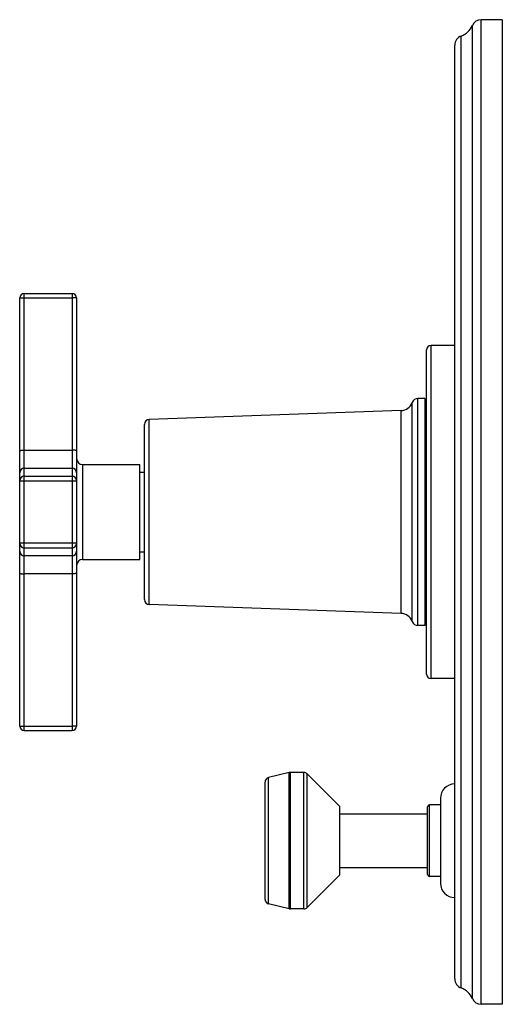
# Model space of a CAD drawing. Units: inches. Extents: x 9.12 to 12.3, y 5.76 to 12.26.
import ezdxf

# ---------------------------------------------------------------- set-up
doc = ezdxf.new("R2010")
doc.units = ezdxf.units.IN
doc.header["$LTSCALE"] = 1.21
doc.header["$MEASUREMENT"] = 0
doc.layers.get('0').update_dxf_attribs({"linetype": 'CONTINUOUS'})

msp = doc.modelspace()

# ---------------------------------------------------------------- linework, layer by layer
at = {"color": 9, "linetype": 'Continuous'}
for p, q in [((12.104, 5.7983), (12.104, 12.2214)), ((12.162, 5.7599), (12.162, 12.2599)), ((12.0304, 5.8677), (12.0304, 12.1521)), ((9.1485, 7.5669), (9.1485, 10.4529)), ((9.1485, 10.4245), (9.4635, 10.4245)), ((9.4635, 10.4529), (9.4635, 7.5669)), ((11.8315, 7.9099), (11.8315, 10.1099)), ((11.7448, 8.2599), (11.7448, 9.7599)), ((11.707, 8.2867), (11.707, 9.733)), ((9.9733, 8.3984), (9.9733, 9.6214)), ((11.6343, 8.3404), (11.6343, 9.6794)), ((9.1485, 9.4174), (9.4635, 9.4174)), ((9.1485, 9.2992), (9.4635, 9.2992)), ((9.5335, 9.3224), (9.5335, 8.6974)), ((9.1485, 9.2464), (9.4635, 9.2464)), ((9.1185, 9.2164), (9.4935, 9.2164)), ((9.4935, 8.8034), (9.1185, 8.8034)), ((9.1485, 8.7734), (9.4635, 8.7734)), ((9.4635, 8.7206), (9.1485, 8.7206)), ((9.4635, 8.6023), (9.1485, 8.6023)), ((9.1485, 7.5953), (9.4635, 7.5953)), ((10.8965, 6.3907), (10.8965, 7.2891)), ((10.9035, 6.3899), (10.9035, 7.2899)), ((10.9935, 6.3899), (10.9935, 7.2899)), ((11.0155, 6.3991), (11.0155, 7.2807)), ((10.7605, 6.4222), (10.7605, 7.2576)), ((11.8205, 6.6039), (11.8205, 7.0759))]:
    msp.add_line(p, q, dxfattribs=at)
at = {"color": 7, "linetype": 'Continuous'}
for p, q in [((12.3015, 12.2599), (12.162, 12.2599)), ((12.3015, 12.2599), (12.3015, 5.7599)), ((11.9885, 5.927), (11.9885, 12.0927)), ((9.1185, 7.5969), (9.1185, 10.4229)), ((9.1485, 10.4529), (9.4635, 10.4529)), ((9.4935, 10.4229), (9.4935, 7.5969)), ((11.8015, 7.9399), (11.8015, 10.0799)), ((11.9885, 10.1099), (11.8315, 10.1099)), ((11.7915, 9.7599), (11.7448, 9.7599)), ((11.7915, 9.7599), (11.7915, 8.2599)), ((11.6343, 9.6794), (9.9733, 9.6214)), ((11.8015, 9.6474), (11.7915, 9.6474)), ((9.9415, 8.4314), (9.9415, 9.5884)), ((9.5335, 9.3224), (9.9105, 9.3224)), ((9.9105, 8.6974), (9.9105, 9.3224)), ((9.9105, 9.2724), (9.9415, 9.2724)), ((9.9105, 8.7474), (9.9415, 8.7474)), ((9.5335, 8.6974), (9.9105, 8.6974)), ((11.6343, 8.3404), (9.9733, 8.3984)), ((11.8015, 8.3724), (11.7915, 8.3724)), ((11.7915, 8.2599), (11.7448, 8.2599)), ((11.9885, 7.9099), (11.8315, 7.9099)), ((9.1485, 7.5669), (9.4635, 7.5669)), ((10.8965, 7.2891), (10.7605, 7.2576)), ((10.9935, 7.2899), (10.9035, 7.2899)), ((11.2295, 7.0649), (11.0155, 7.2807)), ((10.7365, 6.4524), (10.7365, 7.2274)), ((11.8935, 7.1199), (11.8935, 6.5599)), ((11.2295, 6.6149), (11.2295, 7.0649)), ((11.8085, 6.6159), (11.8085, 7.0639)), ((11.8935, 7.0759), (11.8205, 7.0759)), ((11.2295, 7.0169), (11.8085, 7.0169)), ((11.2295, 6.6629), (11.8085, 6.6629)), ((11.2295, 6.6149), (11.0155, 6.3991)), ((11.8935, 6.6039), (11.8205, 6.6039)), ((10.8965, 6.3907), (10.7605, 6.4222)), ((10.9935, 6.3899), (10.9035, 6.3899)), ((12.3015, 5.7599), (12.162, 5.7599))]:
    msp.add_line(p, q, dxfattribs=at)
for centre, radius, start, end in [((11.9885, 12.2703), 0.1254, 289.53199, 337.06359), ((12.162, 12.1969), 0.063, 90, 157.06359), ((12.0515, 12.0927), 0.063, 109.53199, 180), ((9.1485, 10.4229), 0.03, 90, 180), ((9.4635, 10.4229), 0.03, 0, 90), ((11.8315, 10.0799), 0.03, 90, 180), ((11.7448, 9.7199), 0.04, 90, 160.80129), ((11.6315, 9.7594), 0.08, 272, 340.80129), ((9.9745, 9.5884), 0.033, 92, 180), ((9.5335, 9.3624), 0.04, 180, 270), ((9.5335, 8.6574), 0.04, 90, 180), ((9.9745, 8.4314), 0.033, 180, 268), ((11.6315, 8.2604), 0.08, 19.19871, 88), ((11.7448, 8.2999), 0.04, 199.19871, 270), ((11.8315, 7.9399), 0.03, 180, 270), ((9.1485, 7.5969), 0.03, 180, 270), ((9.4635, 7.5969), 0.03, 270, 360), ((10.9035, 7.2589), 0.031, 90, 103.04076), ((10.9935, 7.2589), 0.031, 44.75469, 90), ((10.7675, 7.2274), 0.031, 103.04076, 180), ((11.9885, 7.1199), 0.095, 90, 180), ((11.8205, 7.0639), 0.012, 90, 180), ((11.8205, 6.6159), 0.012, 180, 270), ((11.9885, 6.5599), 0.095, 180, 270), ((10.7675, 6.4524), 0.031, 180, 256.95924), ((10.9035, 6.4209), 0.031, 256.95924, 270), ((10.9935, 6.4209), 0.031, 270, 315.24531), ((12.0515, 5.927), 0.063, 180, 250.46801), ((11.9885, 5.7495), 0.1254, 22.93641, 70.46801), ((12.162, 5.8229), 0.063, 202.93641, 270)]:
    msp.add_arc(centre, radius, start, end, dxfattribs=at)
at = {"color": 9, "linetype": 'Continuous'}
for centre, start, end in [((9.1485, 9.2692), 89.95637, 179.95604), ((9.4635, 9.2692), 0.04396, 90.04363), ((9.1485, 9.2164), 89.95637, 179.95605), ((9.4635, 9.2164), 0.04395, 90.04363), ((9.1485, 8.8034), 180.04395, 270.04363), ((9.4635, 8.8034), 269.95637, 359.95605), ((9.1485, 8.7506), 180.04396, 270.04363), ((9.4635, 8.7506), 269.95637, 359.95604)]:
    msp.add_arc(centre, 0.03, start, end, dxfattribs=at)
for points, knots in [([(9.1185, 10.4229), (9.1185, 10.4229), (9.1185, 10.4229), (9.1185, 10.423), (9.1186, 10.423), (9.1186, 10.423), (9.1187, 10.4231), (9.1189, 10.4231), (9.1191, 10.4232), (9.1194, 10.4233), (9.1198, 10.4234), (9.1203, 10.4234), (9.1208, 10.4235), (9.1214, 10.4236), (9.1223, 10.4237), (9.1236, 10.4238), (9.1254, 10.4239), (9.1273, 10.424), (9.1295, 10.4241), (9.1319, 10.4242), (9.1344, 10.4243), (9.138, 10.4244), (9.1427, 10.4244), (9.1465, 10.4245), (9.1485, 10.4245)], [0, 0, 0, 0, 0.001312, 0.002873, 0.00484, 0.007291, 0.010267, 0.013788, 0.022508, 0.033493, 0.046746, 0.062254, 0.079988, 0.099912, 0.121985, 0.172365, 0.230665, 0.296337, 0.368753, 0.447227, 0.531005, 0.619285, 0.805919, 1, 1, 1, 1]), ([(9.4935, 10.4229), (9.4935, 10.4229), (9.4935, 10.4229), (9.4934, 10.423), (9.4934, 10.423), (9.4933, 10.423), (9.4933, 10.4231), (9.4931, 10.4231), (9.4929, 10.4232), (9.4926, 10.4233), (9.4922, 10.4234), (9.4917, 10.4234), (9.4912, 10.4235), (9.4906, 10.4236), (9.4897, 10.4237), (9.4883, 10.4238), (9.4866, 10.4239), (9.4846, 10.424), (9.4825, 10.4241), (9.4801, 10.4242), (9.4776, 10.4243), (9.474, 10.4244), (9.4693, 10.4244), (9.4654, 10.4245), (9.4635, 10.4245)], [0, 0, 0, 0, 0.001312, 0.002873, 0.00484, 0.007291, 0.010267, 0.013788, 0.022508, 0.033493, 0.046746, 0.062255, 0.079988, 0.099912, 0.121985, 0.172365, 0.230666, 0.296337, 0.368753, 0.447227, 0.531005, 0.619285, 0.805919, 1, 1, 1, 1]), ([(9.1185, 9.4159), (9.1185, 9.4159), (9.1185, 9.4159), (9.1185, 9.416), (9.1186, 9.416), (9.1186, 9.416), (9.1187, 9.4161), (9.1189, 9.4161), (9.1191, 9.4162), (9.1194, 9.4163), (9.1198, 9.4163), (9.1203, 9.4164), (9.1208, 9.4165), (9.1214, 9.4165), (9.1223, 9.4166), (9.1236, 9.4168), (9.1254, 9.4169), (9.1273, 9.417), (9.1295, 9.4171), (9.1319, 9.4172), (9.1344, 9.4173), (9.138, 9.4174), (9.1427, 9.4174), (9.1465, 9.4174), (9.1485, 9.4174)], [0, 0, 0, 0, 0.001312, 0.002873, 0.00484, 0.007291, 0.010267, 0.013788, 0.022508, 0.033493, 0.046746, 0.062254, 0.079987, 0.099911, 0.121984, 0.172363, 0.230663, 0.296334, 0.368751, 0.447223, 0.531, 0.61928, 0.805916, 1, 1, 1, 1]), ([(9.4935, 9.4159), (9.4935, 9.4159), (9.4935, 9.4159), (9.4934, 9.416), (9.4934, 9.416), (9.4933, 9.416), (9.4933, 9.4161), (9.4931, 9.4161), (9.4929, 9.4162), (9.4926, 9.4163), (9.4922, 9.4163), (9.4917, 9.4164), (9.4912, 9.4165), (9.4906, 9.4165), (9.4897, 9.4166), (9.4883, 9.4168), (9.4866, 9.4169), (9.4846, 9.417), (9.4825, 9.4171), (9.4801, 9.4172), (9.4776, 9.4173), (9.474, 9.4174), (9.4693, 9.4174), (9.4654, 9.4174), (9.4635, 9.4174)], [0, 0, 0, 0, 0.001312, 0.002873, 0.00484, 0.007291, 0.010267, 0.013788, 0.022508, 0.033493, 0.046746, 0.062254, 0.079987, 0.099911, 0.121984, 0.172363, 0.230663, 0.296334, 0.368751, 0.447223, 0.531, 0.61928, 0.805916, 1, 1, 1, 1]), ([(9.1185, 8.6039), (9.1185, 8.6039), (9.1185, 8.6039), (9.1185, 8.6038), (9.1186, 8.6038), (9.1186, 8.6038), (9.1187, 8.6037), (9.1189, 8.6037), (9.1191, 8.6036), (9.1194, 8.6035), (9.1198, 8.6034), (9.1203, 8.6034), (9.1208, 8.6033), (9.1214, 8.6032), (9.1223, 8.6031), (9.1236, 8.603), (9.1254, 8.6029), (9.1273, 8.6028), (9.1295, 8.6027), (9.1319, 8.6026), (9.1344, 8.6025), (9.138, 8.6024), (9.1427, 8.6024), (9.1465, 8.6023), (9.1485, 8.6023)], [0, 0, 0, 0, 0.001312, 0.002873, 0.00484, 0.007291, 0.010267, 0.013788, 0.022508, 0.033493, 0.046746, 0.062254, 0.079987, 0.099911, 0.121984, 0.172363, 0.230663, 0.296334, 0.368751, 0.447223, 0.531, 0.61928, 0.805916, 1, 1, 1, 1]), ([(9.4935, 8.6039), (9.4935, 8.6039), (9.4935, 8.6039), (9.4934, 8.6038), (9.4934, 8.6038), (9.4933, 8.6038), (9.4933, 8.6037), (9.4931, 8.6037), (9.4929, 8.6036), (9.4926, 8.6035), (9.4922, 8.6034), (9.4917, 8.6034), (9.4912, 8.6033), (9.4906, 8.6032), (9.4897, 8.6031), (9.4883, 8.603), (9.4866, 8.6029), (9.4846, 8.6028), (9.4825, 8.6027), (9.4801, 8.6026), (9.4776, 8.6025), (9.474, 8.6024), (9.4693, 8.6024), (9.4654, 8.6023), (9.4635, 8.6023)], [0, 0, 0, 0, 0.001312, 0.002873, 0.00484, 0.007291, 0.010267, 0.013788, 0.022508, 0.033493, 0.046746, 0.062254, 0.079987, 0.099911, 0.121984, 0.172363, 0.230663, 0.296334, 0.368751, 0.447223, 0.531, 0.61928, 0.805916, 1, 1, 1, 1]), ([(9.1185, 7.5969), (9.1185, 7.5969), (9.1185, 7.5968), (9.1185, 7.5968), (9.1186, 7.5968), (9.1186, 7.5967), (9.1187, 7.5967), (9.1189, 7.5966), (9.1191, 7.5966), (9.1194, 7.5965), (9.1198, 7.5964), (9.1203, 7.5964), (9.1208, 7.5963), (9.1214, 7.5962), (9.1223, 7.5961), (9.1236, 7.596), (9.1254, 7.5959), (9.1273, 7.5958), (9.1295, 7.5957), (9.1319, 7.5956), (9.1344, 7.5955), (9.138, 7.5954), (9.1427, 7.5953), (9.1465, 7.5953), (9.1485, 7.5953)], [0, 0, 0, 0, 0.001312, 0.002873, 0.00484, 0.007291, 0.010267, 0.013788, 0.022508, 0.033493, 0.046746, 0.062255, 0.079988, 0.099912, 0.121985, 0.172365, 0.230666, 0.296337, 0.368753, 0.447227, 0.531005, 0.619285, 0.805919, 1, 1, 1, 1]), ([(9.4935, 7.5969), (9.4935, 7.5969), (9.4935, 7.5968), (9.4934, 7.5968), (9.4934, 7.5968), (9.4933, 7.5967), (9.4933, 7.5967), (9.4931, 7.5966), (9.4929, 7.5966), (9.4926, 7.5965), (9.4922, 7.5964), (9.4917, 7.5964), (9.4912, 7.5963), (9.4906, 7.5962), (9.4897, 7.5961), (9.4883, 7.596), (9.4866, 7.5959), (9.4846, 7.5958), (9.4825, 7.5957), (9.4801, 7.5956), (9.4776, 7.5955), (9.474, 7.5954), (9.4693, 7.5953), (9.4654, 7.5953), (9.4635, 7.5953)], [0, 0, 0, 0, 0.001312, 0.002873, 0.00484, 0.007291, 0.010267, 0.013788, 0.022508, 0.033493, 0.046746, 0.062254, 0.079988, 0.099912, 0.121985, 0.172365, 0.230665, 0.296337, 0.368753, 0.447227, 0.531005, 0.619285, 0.805919, 1, 1, 1, 1])]:
    msp.add_open_spline(points, degree=3, knots=knots, dxfattribs=at)

doc.saveas('drawing.dxf')
